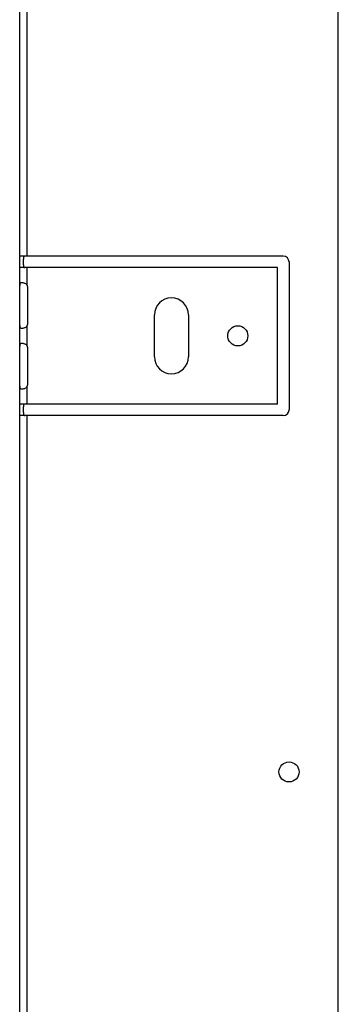
# Model space of a CAD drawing. Units: millimetres. Extents: x -761 to 719, y -292 to 1423.
# Drawn here: x 465 to 549, y 904 to 1163 of the extents above; entities that cross this region are included whole.
import ezdxf

# ---------------------------------------------------------------- set-up
doc = ezdxf.new("R2010")
doc.units = ezdxf.units.MM
doc.header["$LTSCALE"] = 10

# ---------------------------------------------------------------- blocks, each defined once
blk = doc.blocks.new('2501.CX.MC.AF_V3')
for p, q in [((-23, 394.12), (-23, 1040)), ((-21, 851), (-21, 1040)), ((61, 392), (61, 1040)), ((46.5, 851), (-22.85, 851)), ((-22, 848.75), (-22, 850.25)), ((48, 849.5), (48, 810.5)), ((45, 848), (-22.85, 848)), ((-21, 843.33), (-21, 848)), ((45, 812), (45, 848)), ((-20.9, 833.13), (-20.9, 842.87)), ((12.5, 824.5), (12.5, 835.5)), ((21.5, 835.5), (21.5, 824.5)), ((-21, 827.33), (-21, 832.67)), ((-20.9, 817.13), (-20.9, 826.87)), ((-21, 812), (-21, 816.67)), ((45, 812), (-22.85, 812)), ((-22, 809.75), (-22, 811.25)), ((46.5, 809), (-22.85, 809)), ((-21, 390), (-21, 809))]:
    blk.add_line(p, q)
for centre in [(34.5, 830), (48, 715)]:
    blk.add_circle(centre, 2.65)
for centre, radius, start, end in [((46.5, 849.5), 1.5, 0, 90), ((-22.03, 842.87), 1.13, 0, 24.2859), ((17, 835.5), 4.5, 0, 180), ((-22.03, 833.13), 1.13, 335.7141, 0), ((-22.03, 826.87), 1.13, 0, 24.2859), ((17, 824.5), 4.5, 180, 0), ((-22.03, 817.13), 1.13, 335.7141, 0), ((46.5, 810.5), 1.5, 270, 0)]:
    blk.add_arc(centre, radius, start, end)
for points, knots in [([(-23, 850.25), (-23, 850.34), (-23, 850.44), (-23, 850.63), (-23, 850.71), (-22.98, 850.85), (-22.97, 850.91), (-22.92, 850.98), (-22.89, 851), (-22.85, 851)], [-0.4809115, -0.4809115, -0.4809115, -0.4809115, -0.4526333, -0.4526333, -0.424355, -0.424355, -0.395205, -0.395205, -0.366055, -0.366055, -0.366055, -0.366055]), ([(-21.66, 851), (-21.7, 851), (-21.74, 851), (-21.81, 850.98), (-21.85, 850.97), (-21.91, 850.93), (-21.93, 850.9), (-21.98, 850.8), (-21.99, 850.7), (-22, 850.49), (-22, 850.37), (-22, 850.25)], [-0.3168423, -0.3168423, -0.3168423, -0.3168423, -0.3002556, -0.3002556, -0.2820347, -0.2820347, -0.2638138, -0.2638138, -0.2286796, -0.2286796, -0.1935455, -0.1935455, -0.1935455, -0.1935455]), ([(-22.85, 848), (-22.89, 848), (-22.92, 848.02), (-22.97, 848.09), (-22.98, 848.15), (-23, 848.29), (-23, 848.37), (-23, 848.56), (-23, 848.66), (-23, 848.75)], [-0.3553123, -0.3553123, -0.3553123, -0.3553123, -0.3261623, -0.3261623, -0.2970123, -0.2970123, -0.2687341, -0.2687341, -0.2404558, -0.2404558, -0.2404558, -0.2404558]), ([(-22, 848.75), (-22, 848.63), (-22, 848.51), (-21.99, 848.3), (-21.98, 848.2), (-21.93, 848.1), (-21.91, 848.07), (-21.85, 848.03), (-21.81, 848.02), (-21.74, 848), (-21.7, 848), (-21.66, 848)], [-0.5806364, -0.5806364, -0.5806364, -0.5806364, -0.5455023, -0.5455023, -0.5103681, -0.5103681, -0.4921472, -0.4921472, -0.4739263, -0.4739263, -0.4573396, -0.4573396, -0.4573396, -0.4573396]), ([(-21, 843.33), (-21.06, 843.43), (-21.14, 843.51), (-21.34, 843.67), (-21.45, 843.74), (-21.64, 843.83), (-21.73, 843.86), (-21.9, 843.92), (-21.98, 843.95), (-22.11, 843.97), (-22.15, 843.98), (-22.27, 844), (-22.35, 844), (-22.49, 844), (-22.56, 843.99), (-22.65, 843.97), (-22.68, 843.96), (-22.76, 843.94), (-22.8, 843.91), (-22.87, 843.85), (-22.9, 843.82), (-22.96, 843.72), (-22.98, 843.65), (-23, 843.49), (-23, 843.4), (-23, 843.31)], [-0.3208913, -0.3208913, -0.3208913, -0.3208913, -0.2877166, -0.2877166, -0.2530075, -0.2530075, -0.2280494, -0.2280494, -0.2010094, -0.2010094, -0.1872904, -0.1872904, -0.1598818, -0.1598818, -0.1325071, -0.1325071, -0.1188024, -0.1188024, -0.0918265, -0.0918265, -0.0670815, -0.0670815, -0.0327432, -0.0327432, -0.000001, -0.000001, -0.000001, -0.000001]), ([(-23, 832.69), (-23, 832.61), (-23, 832.54), (-22.99, 832.41), (-22.97, 832.35), (-22.92, 832.2), (-22.86, 832.13), (-22.73, 832.05), (-22.68, 832.03), (-22.56, 832.01), (-22.49, 832), (-22.35, 832), (-22.27, 832), (-22.15, 832.02), (-22.11, 832.03), (-21.98, 832.06), (-21.89, 832.08), (-21.72, 832.14), (-21.64, 832.17), (-21.45, 832.26), (-21.34, 832.33), (-21.14, 832.49), (-21.06, 832.57), (-21, 832.67)], [-0.3181278, -0.3181278, -0.3181278, -0.3181278, -0.2934128, -0.2934128, -0.2665099, -0.2665099, -0.214677, -0.214677, -0.1875282, -0.1875282, -0.1602316, -0.1602316, -0.132908, -0.132908, -0.1192329, -0.1192329, -0.0922856, -0.0922856, -0.0674793, -0.0674793, -0.032979, -0.032979, -0.000001, -0.000001, -0.000001, -0.000001]), ([(-21, 827.33), (-21.06, 827.43), (-21.14, 827.51), (-21.34, 827.67), (-21.45, 827.74), (-21.64, 827.83), (-21.73, 827.86), (-21.9, 827.92), (-21.98, 827.95), (-22.11, 827.97), (-22.15, 827.98), (-22.27, 828), (-22.35, 828), (-22.49, 828), (-22.56, 827.99), (-22.65, 827.97), (-22.68, 827.96), (-22.76, 827.94), (-22.8, 827.91), (-22.87, 827.85), (-22.9, 827.82), (-22.96, 827.72), (-22.98, 827.65), (-23, 827.49), (-23, 827.4), (-23, 827.31)], [-0.3208913, -0.3208913, -0.3208913, -0.3208913, -0.2877166, -0.2877166, -0.2530075, -0.2530075, -0.2280494, -0.2280494, -0.2010094, -0.2010094, -0.1872904, -0.1872904, -0.1598818, -0.1598818, -0.1325071, -0.1325071, -0.1188024, -0.1188024, -0.0918265, -0.0918265, -0.0670815, -0.0670815, -0.0327432, -0.0327432, -0.000001, -0.000001, -0.000001, -0.000001]), ([(-23, 816.69), (-23, 816.61), (-23, 816.54), (-22.99, 816.41), (-22.97, 816.35), (-22.92, 816.2), (-22.86, 816.13), (-22.73, 816.05), (-22.68, 816.03), (-22.56, 816.01), (-22.49, 816), (-22.35, 816), (-22.27, 816), (-22.15, 816.02), (-22.11, 816.03), (-21.98, 816.06), (-21.89, 816.08), (-21.72, 816.14), (-21.64, 816.17), (-21.45, 816.26), (-21.34, 816.33), (-21.14, 816.49), (-21.06, 816.57), (-21, 816.67)], [-0.3181278, -0.3181278, -0.3181278, -0.3181278, -0.2934128, -0.2934128, -0.2665099, -0.2665099, -0.214677, -0.214677, -0.1875282, -0.1875282, -0.1602316, -0.1602316, -0.132908, -0.132908, -0.1192329, -0.1192329, -0.0922856, -0.0922856, -0.0674793, -0.0674793, -0.032979, -0.032979, -0.000001, -0.000001, -0.000001, -0.000001]), ([(-23, 811.25), (-23, 811.34), (-23, 811.44), (-23, 811.63), (-23, 811.71), (-22.98, 811.85), (-22.97, 811.91), (-22.92, 811.98), (-22.89, 812), (-22.85, 812)], [-0.4809115, -0.4809115, -0.4809115, -0.4809115, -0.4526333, -0.4526333, -0.424355, -0.424355, -0.395205, -0.395205, -0.366055, -0.366055, -0.366055, -0.366055]), ([(-21.66, 812), (-21.7, 812), (-21.74, 812), (-21.81, 811.98), (-21.85, 811.97), (-21.91, 811.93), (-21.93, 811.9), (-21.98, 811.8), (-21.99, 811.7), (-22, 811.49), (-22, 811.37), (-22, 811.25)], [-0.3168423, -0.3168423, -0.3168423, -0.3168423, -0.3002556, -0.3002556, -0.2820347, -0.2820347, -0.2638138, -0.2638138, -0.2286796, -0.2286796, -0.1935455, -0.1935455, -0.1935455, -0.1935455]), ([(-22.85, 809), (-22.89, 809), (-22.92, 809.02), (-22.97, 809.09), (-22.98, 809.15), (-23, 809.29), (-23, 809.37), (-23, 809.56), (-23, 809.66), (-23, 809.75)], [-0.3553123, -0.3553123, -0.3553123, -0.3553123, -0.3261623, -0.3261623, -0.2970123, -0.2970123, -0.2687341, -0.2687341, -0.2404558, -0.2404558, -0.2404558, -0.2404558]), ([(-22, 809.75), (-22, 809.63), (-22, 809.51), (-21.99, 809.3), (-21.98, 809.2), (-21.93, 809.1), (-21.91, 809.07), (-21.85, 809.03), (-21.81, 809.02), (-21.74, 809), (-21.7, 809), (-21.66, 809)], [-0.5806364, -0.5806364, -0.5806364, -0.5806364, -0.5455023, -0.5455023, -0.5103681, -0.5103681, -0.4921472, -0.4921472, -0.4739263, -0.4739263, -0.4573396, -0.4573396, -0.4573396, -0.4573396])]:
    blk.add_open_spline(points, degree=3, knots=knots)

msp = doc.modelspace()

# ---------------------------------------------------------------- block references
msp.add_blockref('2501.CX.MC.AF_V3', (487.92, 250))

doc.saveas('drawing.dxf')
